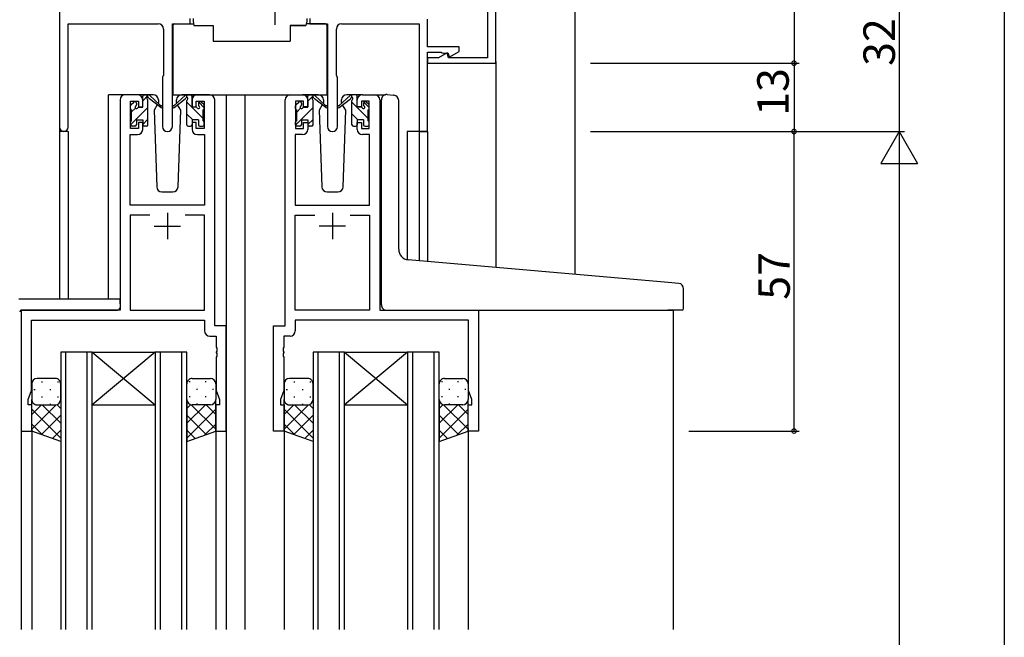
# Model space of a CAD drawing. Extents: x 0 to 1133, y 0 to 806.
# Drawn here: x 161 to 349, y 461 to 578 of the extents above; entities that cross this region are included whole.
import ezdxf

# ---------------------------------------------------------------- set-up
doc = ezdxf.new("R2010")
doc.units = 0
doc.linetypes.add('YCENTER_1', pattern=[13, 10, -1, 1, -1])
for name, color, linetype in [('YKK_11', 7, 'CONTINUOUS'), ('YKK_12', 2, 'CONTINUOUS'), ('YKK_13', 4, 'CONTINUOUS'), ('YKK_D', 6, 'CONTINUOUS')]:
    doc.layers.add(name, color=color, linetype=linetype)
doc.styles.get("Standard").update_dxf_attribs({"font": 'ROMANS.SHX', "bigfont": 'EXTFONT.SHX'})

msp = doc.modelspace()

# ---------------------------------------------------------------- linework, layer by layer
at = {"layer": 'YKK_11', "color": 0, "linetype": 'ByBlock', "lineweight": -2}
for p, q in [((252, 570), (252, 595.3)), ((169, 593), (169, 557.82)), ((250.37, 580.5), (250.37, 571)), ((170.63, 557.82), (170.63, 577.5)), ((170.63, 577.5), (187.75, 577.5)), ((190.45, 557.95), (190.45, 577.5)), ((190.45, 577.5), (193.8, 577.5)), ((193.8, 577.5), (193.8, 578.5)), ((216.6, 578.5), (216.6, 577.5)), ((216.6, 577.5), (219.95, 577.5)), ((219.95, 577.5), (219.95, 557.95)), ((222.65, 577.5), (237.37, 577.5)), ((237.37, 577.5), (237.37, 557)), ((239, 573.1), (239, 578.4)), ((188.75, 576.5), (188.75, 567.67)), ((221.65, 567.67), (221.65, 576.5)), ((245, 573.1), (239, 573.1)), ((239, 557), (239, 572.1)), ((239, 572.1), (241.58, 572.1)), ((242.75, 571.96), (241.09, 571)), ((241.58, 572.1), (241.8, 572)), ((241.8, 572), (242.03, 571.9)), ((242.03, 571.9), (242.88, 571.9)), ((243, 571), (242.75, 571.96)), ((242.88, 571.9), (243.08, 571.14)), ((243.08, 571.14), (245, 572.25)), ((245, 572.25), (245, 573.1)), ((241.09, 571), (239, 571)), ((239, 571), (239, 570)), ((239, 570), (252, 570)), ((250.37, 571), (243, 571)), ((188.75, 567.67), (188.65, 567.5)), ((221.75, 567.5), (221.65, 567.67)), ((188.65, 567.5), (188.55, 567.33)), ((188.55, 567.33), (188.55, 557.95)), ((221.85, 567.33), (221.75, 567.5)), ((221.85, 557.95), (221.85, 567.33)), ((183.8, 564), (181.5, 564)), ((197.5, 564), (195.2, 564)), ((212.9, 564), (215.2, 564)), ((226.6, 564), (228.9, 564)), ((180.5, 563), (180.5, 523)), ((182.5, 557.6), (182.5, 562.8)), ((182.5, 562.8), (184, 562.8)), ((184, 562.8), (184, 561.7)), ((184.8, 561.7), (184.8, 563)), ((194.2, 563), (194.2, 561.7)), ((195, 561.7), (195, 562.8)), ((195, 562.8), (196.5, 562.8)), ((196.5, 562.8), (196.5, 557.6)), ((198.5, 520), (198.5, 563)), ((211.9, 520), (211.9, 563)), ((215.4, 562.8), (213.9, 562.8)), ((213.9, 562.8), (213.9, 557.6)), ((215.4, 561.7), (215.4, 562.8)), ((216.2, 563), (216.2, 561.7)), ((225.6, 561.7), (225.6, 563)), ((227.9, 562.8), (226.4, 562.8)), ((226.4, 562.8), (226.4, 561.7)), ((227.9, 557.6), (227.9, 562.8)), ((229.9, 563), (229.9, 523)), ((184, 561.7), (184.8, 561.7)), ((194.2, 561.7), (195, 561.7)), ((216.2, 561.7), (215.4, 561.7)), ((226.4, 561.7), (225.6, 561.7)), ((184.8, 558.7), (184, 558.7)), ((184, 558.7), (184, 557.6)), ((184.8, 557.4), (184.8, 558.7)), ((195, 558.7), (194.2, 558.7)), ((194.2, 558.7), (194.2, 557.4)), ((195, 557.6), (195, 558.7)), ((215.4, 557.6), (215.4, 558.7)), ((215.4, 558.7), (216.2, 558.7)), ((216.2, 558.7), (216.2, 557.4)), ((225.6, 557.4), (225.6, 558.7)), ((225.6, 558.7), (226.4, 558.7)), ((226.4, 558.7), (226.4, 557.6)), ((182.43, 543), (182.43, 556.4)), ((182.43, 556.4), (183.8, 556.4)), ((184, 557.6), (182.5, 557.6)), ((196.5, 557.6), (195, 557.6)), ((195.2, 556.4), (196.57, 556.4)), ((196.57, 556.4), (196.57, 543)), ((215.2, 556.4), (213.83, 556.4)), ((213.83, 556.4), (213.83, 543)), ((213.9, 557.6), (215.4, 557.6)), ((226.4, 557.6), (227.9, 557.6)), ((227.97, 556.4), (226.6, 556.4)), ((227.97, 543), (227.97, 556.4)), ((237.37, 557), (239, 557)), ((196.57, 543), (182.43, 543)), ((213.83, 543), (227.97, 543)), ((186.15, 541.07), (182.43, 541.07)), ((182.43, 541.07), (182.43, 523)), ((186.15, 541.07), (182.43, 541.07)), ((196.57, 541.07), (192.85, 541.07)), ((196.57, 523), (196.57, 541.07)), ((213.83, 523), (213.83, 541.07)), ((213.83, 541.07), (217.55, 541.07)), ((224.25, 541.07), (227.97, 541.07)), ((224.25, 541.07), (227.97, 541.07)), ((227.97, 541.07), (227.97, 523)), ((180.5, 523), (161.7, 523)), ((161.7, 523), (161.7, 500)), ((182.43, 523), (196.57, 523)), ((227.97, 523), (213.83, 523)), ((229.9, 523), (248.7, 523)), ((248.7, 523), (248.7, 500)), ((163.63, 507.73), (163.63, 521.07)), ((163.63, 521.07), (196.57, 521.07)), ((196.57, 521.07), (196.57, 519.07)), ((246.77, 521.07), (213.83, 521.07)), ((213.83, 521.07), (213.83, 519.07)), ((246.77, 507.73), (246.77, 521.07)), ((200.7, 520), (198.5, 520)), ((200.7, 500), (200.7, 520)), ((209.7, 500), (209.7, 520)), ((209.7, 520), (211.9, 520)), ((197.57, 518.07), (198.77, 518.07)), ((198.77, 518.07), (198.77, 515.96)), ((212.83, 518.07), (211.63, 518.07)), ((211.63, 518.07), (211.63, 515.96)), ((198.77, 515.96), (198.89, 515.77)), ((198.89, 515.23), (198.77, 515.04)), ((198.89, 515.77), (198.89, 515.23)), ((211.63, 515.96), (211.51, 515.77)), ((211.51, 515.77), (211.51, 515.23)), ((211.51, 515.23), (211.63, 515.04)), ((198.77, 515.04), (198.77, 514.96)), ((198.77, 514.96), (198.89, 514.77)), ((198.89, 514.23), (198.77, 514.04)), ((198.77, 514.04), (198.77, 507.73)), ((198.89, 514.77), (198.89, 514.23)), ((211.63, 514.96), (211.51, 514.77)), ((211.51, 514.77), (211.51, 514.23)), ((211.51, 514.23), (211.63, 514.04)), ((211.63, 515.04), (211.63, 514.96)), ((211.63, 514.04), (211.63, 507.73)), ((163, 506), (163.63, 507.73)), ((198.77, 507.73), (199.4, 506)), ((211.63, 507.73), (211, 506)), ((247.4, 506), (246.77, 507.73)), ((163, 505), (163, 506)), ((199.4, 506), (199.4, 505)), ((211, 506), (211, 505)), ((247.4, 505), (247.4, 506)), ((163.7, 505), (163, 505)), ((163.7, 500), (163.7, 505)), ((199.4, 505), (198.7, 505)), ((198.7, 505), (198.7, 500)), ((211, 505), (211.7, 505)), ((211.7, 505), (211.7, 500)), ((246.7, 500), (246.7, 505)), ((246.7, 505), (247.4, 505)), ((161.7, 500), (163.7, 500)), ((198.7, 500), (200.7, 500)), ((211.7, 500), (209.7, 500)), ((248.7, 500), (246.7, 500))]:
    msp.add_line(p, q, dxfattribs=at)
at = {"layer": 'YKK_11', "color": 2}
for p, q in [((189.5, 541.5), (189.5, 536.5)), ((220.9, 541.5), (220.9, 536.5)), ((187, 539), (192, 539)), ((223.4, 539), (218.4, 539))]:
    msp.add_line(p, q, dxfattribs=at)
at = {"layer": 'YKK_11', "color": 0, "linetype": 'ByBlock', "lineweight": -2}
for centre, radius, start, end in [((187.75, 576.5), 1, 0, 90), ((222.65, 576.5), 1, 90, 180), ((181.5, 563), 1, 90, 180), ((183.8, 563), 1, 0, 90), ((195.2, 563), 1, 90, 180), ((197.5, 563), 1, 0, 90), ((212.9, 563), 1, 90, 180), ((215.2, 563), 1, 0, 90), ((226.6, 563), 1, 90, 180), ((228.9, 563), 1, 0, 90), ((169.82, 557.82), 0.815, 180, 0), ((183.8, 557.4), 1, 270, 360), ((189.5, 557.95), 0.95, 180, 0), ((195.2, 557.4), 1, 180, 270), ((215.2, 557.4), 1, 270, 360), ((220.9, 557.95), 0.95, 180, 0), ((226.6, 557.4), 1, 180, 270), ((197.57, 519.07), 1, 180, 270), ((212.83, 519.07), 1, 270, 360)]:
    msp.add_arc(centre, radius, start, end, dxfattribs=at)
at = {"layer": 'YKK_12'}
for p, q in [((267, 599), (267, 529.78)), ((252, 570.3), (252, 531.1)), ((178.3, 525.19), (178.3, 564)), ((181.5, 564), (178.3, 564)), ((196.35, 564), (204.2, 564)), ((196.35, 564), (212.9, 564)), ((200.7, 564), (200.7, 462.25)), ((204.2, 564), (204.2, 462.25)), ((204.2, 564), (212.9, 564)), ((228.9, 564), (230.96, 564)), ((169, 557.82), (169, 525.19)), ((170.63, 557), (169, 557)), ((170.63, 557), (170.63, 525.19)), ((235.1, 557), (235.1, 532.58)), ((239, 557), (235.1, 557)), ((237.37, 557), (237.37, 532.38)), ((239, 557), (239, 532.23)), ((161.7, 523), (161.7, 462.25)), ((164.8, 523), (162.3, 523)), ((164.8, 523), (164.5, 523)), ((230.2, 523), (285.7, 523)), ((245.6, 523), (254.8, 523)), ((285.7, 523), (285.7, 462.25)), ((169.2, 515), (169.2, 462.25)), ((175.2, 515), (169.2, 515)), ((170.2, 462.25), (170.2, 515)), ((174.2, 515), (174.2, 462.25)), ((175.2, 462.25), (175.2, 515)), ((175.2, 515), (187.2, 515)), ((175.2, 515), (187.2, 505)), ((187.2, 515), (175.2, 505)), ((187.2, 515), (187.2, 462.25)), ((193.2, 515), (187.2, 515)), ((188.2, 462.25), (188.2, 515)), ((192.2, 515), (192.2, 462.25)), ((193.2, 462.25), (193.2, 515)), ((217.2, 515), (217.2, 462.25)), ((223.2, 515), (217.2, 515)), ((218.2, 462.25), (218.2, 515)), ((222.2, 515), (222.2, 462.25)), ((223.2, 462.25), (223.2, 515)), ((223.2, 515), (235.2, 515)), ((223.2, 515), (235.2, 505)), ((235.2, 515), (223.2, 505)), ((235.2, 515), (235.2, 462.25)), ((241.2, 515), (235.2, 515)), ((236.2, 462.25), (236.2, 515)), ((240.2, 515), (240.2, 462.25)), ((241.2, 462.25), (241.2, 515)), ((175.2, 505), (187.2, 505)), ((223.2, 505), (235.2, 505)), ((163.7, 500.5), (163.7, 462.25)), ((198.7, 500.5), (198.7, 462.25)), ((211.7, 500.5), (211.7, 462.25)), ((246.7, 500.5), (246.7, 462.25))]:
    msp.add_line(p, q, dxfattribs=at)
at = {"layer": 'YKK_13', "linetype": 'YCENTER_1'}
msp.add_line((210, 577.3), (210, 602.89), dxfattribs=at)
at = {"layer": 'YKK_13'}
for p, q in [((190.56, 577.2), (190.56, 564)), ((190.86, 577.5), (194.49, 577.5)), ((194.41, 578.5), (194.41, 578)), ((194.41, 578), (194.55, 577.2)), ((194.55, 577.2), (198.21, 577.2)), ((198.21, 577.2), (198.21, 574.2)), ((212.86, 577.2), (215.86, 577.2)), ((212.86, 577.2), (212.86, 574.2)), ((215.86, 577.2), (212.86, 577.2)), ((216.01, 578), (215.86, 577.2)), ((219.55, 577.5), (215.91, 577.5)), ((216.01, 578.5), (216.01, 578)), ((219.85, 577.2), (219.85, 564)), ((198.21, 574.2), (212.86, 574.2)), ((186.79, 564), (183.8, 564)), ((185.8, 563.84), (184.8, 562.84)), ((185.1, 564), (185.89, 564)), ((185.8, 563.5), (185.8, 564)), ((186.09, 563.93), (188.27, 561.88)), ((190.56, 564), (219.85, 564)), ((192.92, 563.93), (190.74, 561.88)), ((195.2, 564), (192.22, 564)), ((193.9, 564), (193.11, 564)), ((193.2, 563.5), (193.2, 564)), ((194.16, 563.86), (194.06, 563.96)), ((218.19, 564), (215.2, 564)), ((217.2, 563.8), (216.2, 562.8)), ((216.5, 564), (217.29, 564)), ((217.2, 563.5), (217.2, 564)), ((217.49, 563.93), (219.67, 561.88)), ((219.95, 564), (219.96, 564)), ((224.32, 563.93), (222.14, 561.88)), ((226.6, 564), (223.62, 564)), ((225.3, 564), (224.51, 564)), ((224.6, 563.5), (224.6, 564)), ((231.29, 564.02), (232.5, 563.92)), ((232.59, 563.91), (232.5, 563.92)), ((182.5, 561.3), (182.5, 561.9)), ((182.59, 562.11), (183.09, 562.61)), ((183.6, 562.4), (183.6, 562.06)), ((184.8, 561.6), (184.8, 563.7)), ((185.8, 558.3), (185.8, 562.9)), ((188.24, 561.54), (186.1, 563.23)), ((187.56, 562.07), (186.96, 561.03)), ((187.81, 562.5), (187.74, 562.38)), ((187.79, 563.03), (187.81, 562.5)), ((190.77, 561.54), (192.91, 563.23)), ((191.2, 562.5), (191.22, 563.03)), ((191.27, 562.38), (191.2, 562.5)), ((192.04, 561.03), (191.44, 562.07)), ((193.2, 558.3), (193.2, 562.9)), ((196.3, 559.47), (193.2, 562.57)), ((194.2, 561.6), (194.2, 563.7)), ((195.4, 562.4), (195.4, 562.06)), ((196.5, 561.51), (195.45, 562.56)), ((196.41, 562.11), (195.91, 562.61)), ((196.5, 561.3), (196.5, 561.9)), ((213.9, 561.3), (213.9, 561.9)), ((213.99, 562.11), (214.49, 562.61)), ((215, 562.4), (215, 562.06)), ((216.2, 561.6), (216.2, 563.7)), ((217.2, 558.3), (217.2, 562.9)), ((219.64, 561.54), (217.5, 563.23)), ((218.96, 562.07), (218.36, 561.03)), ((219.21, 562.5), (219.14, 562.38)), ((219.19, 563.03), (219.21, 562.5)), ((222.17, 561.54), (224.31, 563.23)), ((222.6, 562.5), (222.62, 563.03)), ((222.67, 562.38), (222.6, 562.5)), ((223.44, 561.03), (222.84, 562.07)), ((224.6, 558.3), (224.6, 562.9)), ((227.7, 559.5), (224.6, 562.6)), ((225.6, 561.6), (225.6, 563.7)), ((226.8, 562.4), (226.8, 562.06)), ((227.9, 561.54), (226.86, 562.58)), ((227.81, 562.11), (227.31, 562.61)), ((227.9, 561.3), (227.9, 561.9)), ((230.2, 533.03), (230.2, 563.03)), ((233.5, 534.58), (233.5, 562.91)), ((185.8, 561.59), (182.5, 558.29)), ((183.41, 561.44), (182.7, 560.74)), ((182.7, 559), (182.7, 561.1)), ((184.06, 561.6), (184.8, 561.6)), ((186.96, 561.03), (187.47, 546.47)), ((191.54, 546.47), (192.04, 561.03)), ((194.32, 559.2), (193.2, 560.32)), ((194.94, 561.6), (194.2, 561.6)), ((196.3, 559), (196.3, 561.1)), ((217.2, 561.56), (213.91, 558.26)), ((214.82, 561.43), (214.1, 560.7)), ((214.1, 559), (214.1, 561.1)), ((215.46, 561.6), (216.2, 561.6)), ((218.36, 561.03), (218.87, 546.47)), ((222.94, 546.47), (223.44, 561.03)), ((225.75, 559.2), (224.6, 560.35)), ((226.34, 561.6), (225.6, 561.6)), ((227.7, 559), (227.7, 561.1)), ((182.5, 558.3), (182.5, 558.8)), ((183.6, 559.2), (183.6, 558.3)), ((183.6, 559.2), (184.8, 559.2)), ((185.8, 559.34), (184.8, 558.34)), ((184.8, 559.2), (184.8, 558.3)), ((195.4, 559.2), (194.2, 559.2)), ((194.2, 559.2), (194.2, 558.3)), ((195.4, 559.2), (195.4, 558.3)), ((196.5, 558.3), (196.5, 558.8)), ((213.9, 558.3), (213.9, 558.8)), ((215, 559.2), (215, 558.3)), ((215, 559.2), (216.2, 559.2)), ((217.2, 559.31), (216.2, 558.31)), ((216.2, 559.2), (216.2, 558.3)), ((226.8, 559.2), (225.6, 559.2)), ((225.6, 559.2), (225.6, 558.3)), ((226.8, 559.2), (226.8, 558.3)), ((227.9, 558.3), (227.9, 558.8)), ((183.3, 558), (182.8, 558)), ((185.5, 558), (185.1, 558)), ((193.5, 558), (193.9, 558)), ((195.7, 558), (196.2, 558)), ((214.7, 558), (214.2, 558)), ((216.9, 558), (216.5, 558)), ((224.9, 558), (225.3, 558)), ((227.1, 558), (227.6, 558)), ((188.47, 545.5), (190.54, 545.5)), ((219.87, 545.5), (221.94, 545.5)), ((230.2, 524), (230.2, 533.03)), ((284.79, 528.26), (235.33, 532.58)), ((286.79, 528.08), (284.79, 528.26)), ((287.7, 523.3), (287.7, 527.09)), ((161.21, 525.19), (180.5, 525.19)), ((180.5, 524.19), (180.5, 525.19)), ((161.7, 523), (180, 523)), ((180.5, 524.19), (180.5, 523.5)), ((231.2, 523), (284.7, 523)), ((287.4, 523), (284.7, 523)), ((168.2, 510), (164.7, 510)), ((194.2, 510), (197.7, 510)), ((216.2, 510), (212.7, 510)), ((242.2, 510), (245.7, 510)), ((163.7, 509), (163.7, 506)), ((164.12, 507.92), (164.32, 507.92)), ((165.54, 509.34), (165.74, 509.34)), ((167.15, 507.92), (167.35, 507.92)), ((168.57, 509.34), (168.77, 509.34)), ((169.2, 506), (169.2, 509)), ((193.2, 506), (193.2, 509)), ((193.84, 509.34), (193.64, 509.34)), ((195.25, 507.92), (195.05, 507.92)), ((196.87, 509.34), (196.67, 509.34)), ((198.28, 507.92), (198.08, 507.92)), ((198.7, 509), (198.7, 506)), ((211.7, 509), (211.7, 506)), ((212.12, 507.92), (212.32, 507.92)), ((213.54, 509.34), (213.74, 509.34)), ((215.15, 507.92), (215.35, 507.92)), ((216.57, 509.34), (216.77, 509.34)), ((217.2, 506), (217.2, 509)), ((241.2, 506), (241.2, 509)), ((241.84, 509.34), (241.64, 509.34)), ((243.25, 507.92), (243.05, 507.92)), ((244.87, 509.34), (244.67, 509.34)), ((246.28, 507.92), (246.08, 507.92)), ((246.7, 509), (246.7, 506)), ((163.7, 500), (163.7, 506)), ((165.54, 506.51), (165.74, 506.51)), ((168.57, 506.51), (168.77, 506.51)), ((169.2, 506), (169.2, 498.04)), ((193.2, 506), (193.2, 498.04)), ((193.84, 506.51), (193.64, 506.51)), ((196.87, 506.51), (196.67, 506.51)), ((198.7, 500), (198.7, 506)), ((211.7, 500), (211.7, 506)), ((213.54, 506.51), (213.74, 506.51)), ((216.57, 506.51), (216.77, 506.51)), ((217.2, 506), (217.2, 498.04)), ((241.2, 506), (241.2, 498.04)), ((241.84, 506.51), (241.64, 506.51)), ((244.87, 506.51), (244.67, 506.51)), ((246.7, 500), (246.7, 506)), ((163.7, 503.17), (165.53, 505)), ((163.7, 500.34), (168.36, 505)), ((169.2, 498.65), (163.7, 504.15)), ((164.29, 505.09), (164.32, 505.09)), ((164.7, 505), (168.2, 505)), ((169.2, 501.48), (165.68, 505)), ((167.15, 505.09), (167.35, 505.09)), ((169.2, 504.31), (168.51, 505)), ((193.2, 504.31), (193.89, 505)), ((193.2, 501.48), (196.72, 505)), ((193.2, 498.65), (198.7, 504.15)), ((198.7, 500.34), (194.04, 505)), ((197.7, 505), (194.2, 505)), ((195.25, 505.09), (195.05, 505.09)), ((198.7, 503.17), (196.87, 505)), ((198.12, 505.09), (198.08, 505.09)), ((211.7, 503.17), (213.53, 505)), ((211.7, 500.34), (216.36, 505)), ((217.2, 498.65), (211.7, 504.15)), ((212.29, 505.09), (212.32, 505.09)), ((212.7, 505), (216.2, 505)), ((217.2, 501.48), (213.68, 505)), ((215.15, 505.09), (215.35, 505.09)), ((217.2, 504.31), (216.51, 505)), ((241.2, 504.31), (241.89, 505)), ((241.2, 501.48), (244.72, 505)), ((241.2, 498.65), (246.7, 504.15)), ((246.7, 500.34), (242.04, 505)), ((245.7, 505), (242.2, 505)), ((243.25, 505.09), (243.05, 505.09)), ((246.7, 503.17), (244.87, 505)), ((246.12, 505.09), (246.08, 505.09)), ((165.54, 499.35), (169.2, 503.01)), ((196.87, 499.35), (193.2, 503.01)), ((213.54, 499.35), (217.2, 503.01)), ((244.87, 499.35), (241.2, 503.01)), ((165.76, 499.26), (163.7, 501.32)), ((167.62, 498.6), (169.2, 500.18)), ((194.79, 498.6), (193.2, 500.18)), ((196.64, 499.26), (198.7, 501.32)), ((213.76, 499.26), (211.7, 501.32)), ((215.62, 498.6), (217.2, 500.18)), ((242.79, 498.6), (241.2, 500.18)), ((244.64, 499.26), (246.7, 501.32)), ((169.2, 498.04), (163.7, 500)), ((193.2, 498.04), (198.7, 500)), ((217.2, 498.04), (211.7, 500)), ((241.2, 498.04), (246.7, 500))]:
    msp.add_line(p, q, dxfattribs=at)
for centre, radius, start, end in [((190.86, 577.2), 0.3, 90, 180), ((219.55, 577.2), 0.3, 359.9965, 89.9965), ((185.1, 563.7), 0.3, 90, 180), ((185.89, 563.7), 0.3, 49.8974, 90), ((186.79, 563), 1, 2, 90), ((192.22, 563), 1, 90, 178), ((193.11, 563.7), 0.3, 90, 130.1026), ((193.9, 563.7), 0.3, 0, 90), ((216.5, 563.7), 0.3, 90, 180), ((217.29, 563.7), 0.3, 49.8974, 90), ((218.19, 563), 1, 2, 90), ((223.62, 563), 1, 90, 178), ((224.51, 563.7), 0.3, 90, 130.1026), ((225.3, 563.7), 0.3, 0, 90), ((231.2, 563.03), 1, 85, 180), ((232.5, 562.91), 1, 0, 85), ((182.8, 561.9), 0.3, 135, 180), ((183.3, 562.4), 0.3, 0, 135), ((183.3, 562.06), 0.3, 303.0557, 0), ((185.8, 563.3), 0.2, 20.8833, 233.1301), ((185.5, 562.9), 0.3, 0, 53.1301), ((186.27, 563.48), 0.3, 200.8833, 234.62), ((188.35, 561.7), 0.2, 234.62, 114.62), ((190.65, 561.7), 0.2, 65.38, 305.38), ((192.73, 563.48), 0.3, 305.38, 339.1167), ((193.2, 563.3), 0.2, 306.8699, 159.1167), ((193.5, 562.9), 0.3, 126.8699, 180), ((195.7, 562.4), 0.3, 45, 180), ((195.7, 562.06), 0.3, 180, 236.9443), ((196.2, 561.9), 0.3, 0, 45), ((214.2, 561.9), 0.3, 135, 180), ((214.7, 562.4), 0.3, 0, 135), ((214.7, 562.06), 0.3, 303.0557, 0), ((217.2, 563.3), 0.2, 20.8833, 233.1301), ((216.9, 562.9), 0.3, 0, 53.1301), ((217.67, 563.48), 0.3, 200.8833, 234.62), ((219.75, 561.7), 0.2, 234.62, 114.62), ((222.05, 561.7), 0.2, 65.38, 305.38), ((224.13, 563.48), 0.3, 305.38, 339.1167), ((224.6, 563.3), 0.2, 306.8699, 159.1167), ((224.9, 562.9), 0.3, 126.8699, 180), ((227.1, 562.4), 0.3, 45, 180), ((227.1, 562.06), 0.3, 180, 236.9443), ((227.6, 561.9), 0.3, 0, 45), ((182.7, 561.3), 0.2, 180, 270), ((183.6, 561.6), 0.25, 123.0557, 326.9443), ((184.06, 561.3), 0.3, 90, 146.9443), ((194.94, 561.3), 0.3, 33.0557, 90), ((195.4, 561.6), 0.25, 213.0557, 56.9443), ((196.3, 561.3), 0.2, 270, 0), ((214.1, 561.3), 0.2, 180, 270), ((215, 561.6), 0.25, 123.0557, 326.9443), ((215.46, 561.3), 0.3, 90, 146.9443), ((226.34, 561.3), 0.3, 33.0557, 90), ((226.8, 561.6), 0.25, 213.0557, 56.9443), ((227.7, 561.3), 0.2, 270, 0), ((182.7, 558.8), 0.2, 90, 180), ((182.8, 558.3), 0.3, 180, 270), ((183.3, 558.3), 0.3, 270, 0), ((185.1, 558.3), 0.3, 180, 270), ((185.5, 558.3), 0.3, 270, 0), ((193.5, 558.3), 0.3, 180, 270), ((193.9, 558.3), 0.3, 270, 0), ((195.7, 558.3), 0.3, 180, 270), ((196.2, 558.3), 0.3, 270, 0), ((196.3, 558.8), 0.2, 0, 90), ((214.1, 558.8), 0.2, 90, 180), ((214.2, 558.3), 0.3, 180, 270), ((214.7, 558.3), 0.3, 270, 0), ((216.5, 558.3), 0.3, 180, 270), ((216.9, 558.3), 0.3, 270, 0), ((224.9, 558.3), 0.3, 180, 270), ((225.3, 558.3), 0.3, 270, 0), ((227.1, 558.3), 0.3, 180, 270), ((227.6, 558.3), 0.3, 270, 0), ((227.7, 558.8), 0.2, 0, 90), ((188.47, 546.5), 1, 182, 270), ((190.54, 546.5), 1, 270, 358), ((219.87, 546.5), 1, 182, 270), ((221.94, 546.5), 1, 270, 358), ((235.5, 534.58), 2, 180, 265), ((286.7, 527.09), 1, 0, 85), ((161.7, 522.7), 0.3, 90, 180), ((180, 523.5), 0.5, 270, 0), ((231.2, 524), 1, 180, 224.427), ((231.2, 524), 1, 224.427, 270), ((231.2, 524), 1, 224.427, 238.633), ((287.4, 523.3), 0.3, 270, 0), ((164.7, 509), 1, 90.0002, 180.0002), ((168.2, 509), 1, 0.0002, 90.0002), ((194.2, 509), 1, 89.9999, 179.9999), ((197.7, 509), 1, 359.9999, 89.9999), ((212.7, 509), 1, 90.0002, 180.0002), ((216.2, 509), 1, 0.0002, 90.0002), ((242.2, 509), 1, 89.9999, 179.9999), ((245.7, 509), 1, 359.9999, 89.9999), ((164.7, 506), 1, 180.0002, 270.0002), ((168.2, 506), 1, 270.0002, 0.0002), ((194.2, 506), 1, 179.9999, 269.9999), ((197.7, 506), 1, 269.9999, 359.9999), ((212.7, 506), 1, 180.0002, 270.0002), ((216.2, 506), 1, 270.0002, 0.0002), ((242.2, 506), 1, 179.9999, 269.9999), ((245.7, 506), 1, 269.9999, 359.9999)]:
    msp.add_arc(centre, radius, start, end, dxfattribs=at)
at = {"layer": 'YKK_D'}
for p, q in [((308.7, 599), (308.7, 570)), ((328.7, 589), (328.7, 557)), ((348.7, 589), (348.7, 207)), ((270, 570), (309.7, 570)), ((270.6, 570), (309.7, 570)), ((308.7, 570), (308.7, 557)), ((270, 557), (329.7, 557)), ((270, 557), (329.7, 557)), ((270, 557), (309.7, 557)), ((288.7, 557), (309.7, 557)), ((308.7, 500), (308.7, 557)), ((328.7, 550), (328.7, 214)), ((288.7, 500), (309.7, 500))]:
    msp.add_line(p, q, dxfattribs=at)
at = {"layer": 'YKK_D', "lineweight": -2}
for p, q in [((328.7, 557), (325.2, 550.94)), ((328.7, 557), (332.2, 550.94)), ((328.7, 557), (328.7, 544.88)), ((325.2, 550.94), (332.2, 550.94))]:
    msp.add_line(p, q, dxfattribs=at)
at = {"layer": 'YKK_D', "linetype": 'ByBlock', "const_width": 0.85}
for points in [[(308.7, 570.11, 1), (308.7, 569.89, 1)], [(308.7, 569.89, 1), (308.7, 570.11, 1)], [(308.7, 556.89, 1), (308.7, 557.11, 1)], [(308.7, 557.11, 1), (308.7, 556.89, 1)], [(308.7, 500.11, 1), (308.7, 499.89, 1)]]:
    msp.add_lwpolyline(points, format="xyb", close=True, dxfattribs=at)

# ---------------------------------------------------------------- texts
at = {"layer": 'YKK_D'}
for s, p in [('32', (327.9, 569.48)), ('13', (307.7, 559.98)), ('57', (307.9, 524.98))]:
    msp.add_text(s, height=6, rotation=90, dxfattribs=at).set_placement(p)

doc.saveas('drawing.dxf')
